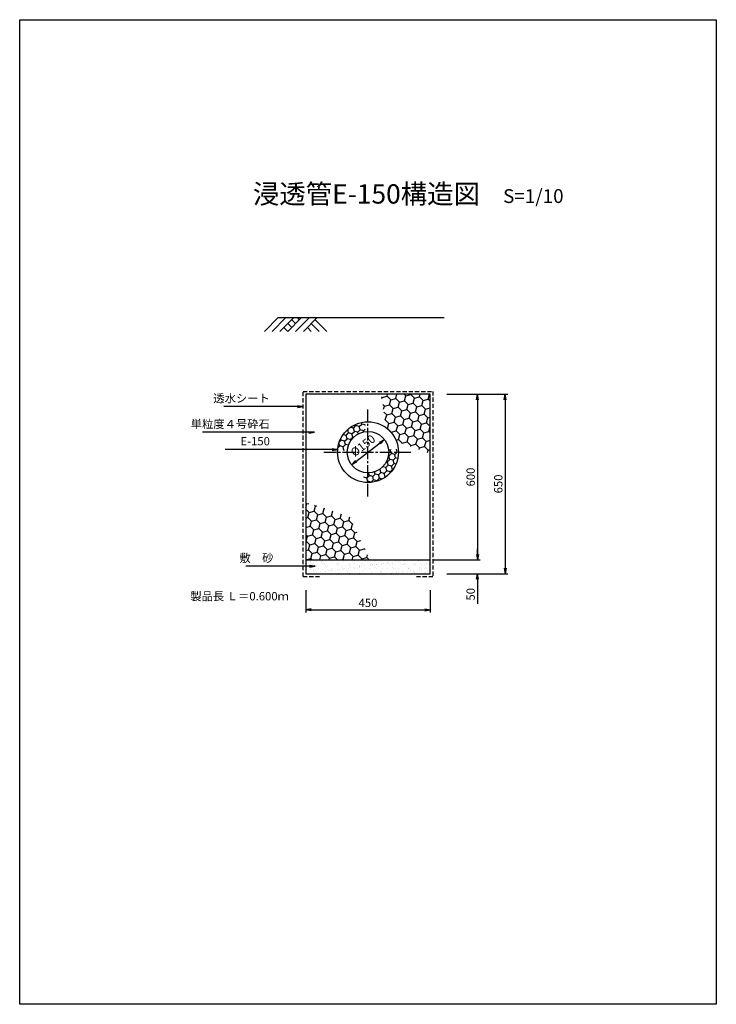
# Model space of a CAD drawing. Extents: x 225 to 2745, y -1159 to 2405.
import ezdxf
from ezdxf.enums import TextEntityAlignment as Align

# ---------------------------------------------------------------- set-up
doc = ezdxf.new("R2010")
doc.units = 0
doc.header["$LTSCALE"] = 60
doc.header["$MEASUREMENT"] = 0
doc.linetypes.add('CENTER2', pattern=[1.125, 0.75, -0.125, 0.125, -0.125])
doc.linetypes.add('HIDDEN', pattern=[0.375, 0.25, -0.125])
doc.layers.get('0').update_dxf_attribs({"linetype": 'CONTINUOUS'})
doc.layers.get('DEFPOINTS').update_dxf_attribs({"linetype": 'CONTINUOUS'})
for name, color, linetype in [('CT2', 1, 'CENTER2'), ('KL', 5, 'HIDDEN'), ('NAZORI', 4, 'CONTINUOUS'), ('SUNPOU', 3, 'CONTINUOUS')]:
    doc.layers.add(name, color=color, linetype=linetype)
doc.styles.add('BIGFONT', font='simplex', dxfattribs={"bigfont": 'extfont'})
doc.dimstyles.new('DIA1', dxfattribs={"dimscale": 10, "dimtxt": 3, "dimasz": 2, "dimexe": 1, "dimexo": 1, "dimgap": 1, "dimtad": 1, "dimdec": 0, "dimzin": 0, "dimdsep": 46, "dimtxsty": 'BIGFONT', "dimblk": 'ARROW', "dimcen": 0, "dimadec": 0, "dimazin": 0, "dimtfac": 1, "dimtdec": 4, "dimtofl": 0, "dimtmove": 0, "dimatfit": 3, "dimldrblk": 'ARROW', "dimfxl": 1, "dimtolj": 1, "dimtzin": 0, "dimarcsym": 0})
doc.dimstyles.get("Standard").update_dxf_attribs({"dimtxt": 0.18, "dimasz": 0.18, "dimexe": 0.18, "dimexo": 0.0625, "dimgap": 0.09, "dimtad": 0, "dimtih": 1, "dimtoh": 1, "dimdec": 4, "dimzin": 0, "dimdsep": 46, "dimtxsty": 'Standard', "dimcen": 0.09, "dimadec": 0, "dimazin": 0, "dimtfac": 1, "dimtdec": 4, "dimtofl": 0, "dimtmove": 0, "dimatfit": 3, "dimfxl": 1, "dimtolj": 1, "dimtzin": 0, "dimarcsym": 0})

# ---------------------------------------------------------------- blocks, each defined once
blk = doc.blocks.new('ARROW')
for p in [(-1, 0.17), (-1, 0), (-1, -0.17)]:
    blk.add_line(p, (0, 0))
blk = doc.blocks.new('*D7')
at = {"color": 0, "linetype": 'ByBlock'}
blk.add_line((1441.3, 806.6), (1528.7, 873.4), dxfattribs=at)
at = {"layer": 'DEFPOINTS', "color": 0, "linetype": 'ByBlock'}
for p in [(1544.6, 885.5), (1425.4, 794.5)]:
    blk.add_point(p, dxfattribs=at)
at = {"color": 0, "linetype": 'ByBlock', "xscale": 20, "yscale": 20, "zscale": 20}
for p, rotation in [((1544.6, 885.5), 37.36605977891283), ((1425.4, 794.5), 217.3660597789129)]:
    blk.add_blockref('ARROW', p, dxfattribs=dict(at, rotation=rotation))
at = {"color": 0, "linetype": 'ByBlock', "style": 'BIGFONT'}
blk.add_text('%%c150', height=30, rotation=37.3661, dxfattribs=at).set_placement((1466.8, 863.8), align=Align.MIDDLE_CENTER)
blk = doc.blocks.new('*D10')
at = {"layer": 'DEFPOINTS', "color": 0}
for p in [(1260, 350), (1710, 350), (1710, 269.6)]:
    blk.add_point(p, dxfattribs=at)
at = {"layer": 'SUNPOU', "color": 0, "lineweight": -2}
for p, q in [((1260, 340), (1260, 259.6)), ((1710, 340), (1710, 259.6)), ((1280, 269.6), (1690, 269.6))]:
    blk.add_line(p, q, dxfattribs=at)
at = {"layer": 'SUNPOU', "color": 0, "lineweight": -2, "xscale": 20, "yscale": 20, "zscale": 20, "rotation": 180}
blk.add_blockref('ARROW', (1260, 269.6), dxfattribs=at)
at = {"layer": 'SUNPOU', "color": 0, "lineweight": -2, "xscale": 20, "yscale": 20, "zscale": 20}
blk.add_blockref('ARROW', (1710, 269.6), dxfattribs=at)
at = {"layer": 'SUNPOU', "color": 0, "insert": (1485, 294.6), "char_height": 30, "attachment_point": 5, "style": 'BIGFONT'}
blk.add_mtext('\\A1;450', dxfattribs=at)
blk = doc.blocks.new('*D11')
at = {"layer": 'DEFPOINTS', "color": 0}
for p in [(1760, 1050), (1710, 450), (1881.3, 450)]:
    blk.add_point(p, dxfattribs=at)
at = {"layer": 'SUNPOU', "color": 0, "lineweight": -2}
for p, q in [((1770, 1050), (1891.3, 1050)), ((1881.3, 1030), (1881.3, 470)), ((1720, 450), (1891.3, 450))]:
    blk.add_line(p, q, dxfattribs=at)
at = {"layer": 'SUNPOU', "color": 0, "lineweight": -2, "xscale": 20, "yscale": 20, "zscale": 20}
for p, rotation in [((1881.3, 1050), 90), ((1881.3, 450), 270)]:
    blk.add_blockref('ARROW', p, dxfattribs=dict(at, rotation=rotation))
at = {"layer": 'SUNPOU', "color": 0, "insert": (1856.3, 750), "char_height": 30, "attachment_point": 5, "rotation": 90, "style": 'BIGFONT'}
blk.add_mtext('\\A1;600', dxfattribs=at)
blk = doc.blocks.new('*D12')
at = {"layer": 'DEFPOINTS', "color": 0}
for p in [(1710, 450), (1760, 400), (1881.3, 400)]:
    blk.add_point(p, dxfattribs=at)
at = {"layer": 'SUNPOU', "color": 0, "lineweight": -2}
for p, q in [((1881.3, 470), (1881.3, 490)), ((1720, 450), (1891.3, 450)), ((1770, 400), (1891.3, 400)), ((1881.3, 380), (1881.3, 291.4))]:
    blk.add_line(p, q, dxfattribs=at)
at = {"layer": 'SUNPOU', "color": 0, "lineweight": -2, "xscale": 20, "yscale": 20, "zscale": 20}
for p, rotation in [((1881.3, 450), 270), ((1881.3, 400), 90)]:
    blk.add_blockref('ARROW', p, dxfattribs=dict(at, rotation=rotation))
at = {"layer": 'SUNPOU', "color": 0, "insert": (1856.3, 325.7), "char_height": 30, "attachment_point": 5, "rotation": 90, "style": 'BIGFONT'}
blk.add_mtext('\\A1;50', dxfattribs=at)
blk = doc.blocks.new('*D13')
at = {"layer": 'DEFPOINTS', "color": 0}
for p in [(1881.3, 1050), (1881.3, 400), (1981.3, 400)]:
    blk.add_point(p, dxfattribs=at)
at = {"layer": 'SUNPOU', "color": 0, "lineweight": -2}
for p, q in [((1891.3, 1050), (1991.3, 1050)), ((1981.3, 1030), (1981.3, 420)), ((1891.3, 400), (1991.3, 400))]:
    blk.add_line(p, q, dxfattribs=at)
at = {"layer": 'SUNPOU', "color": 0, "lineweight": -2, "xscale": 20, "yscale": 20, "zscale": 20}
for p, rotation in [((1981.3, 1050), 90), ((1981.3, 400), 270)]:
    blk.add_blockref('ARROW', p, dxfattribs=dict(at, rotation=rotation))
at = {"layer": 'SUNPOU', "color": 0, "insert": (1956.3, 725), "char_height": 30, "attachment_point": 5, "rotation": 90, "style": 'BIGFONT'}
blk.add_mtext('\\A1;650', dxfattribs=at)
blk = doc.blocks.new('*X9')
at = {"color": 0}
for p, q in [((1432.6, 927.4), (1422, 930.2)), ((1432.6, 927.4), (1441.4, 936.2)), ((1435.8, 915.3), (1432.6, 927.4)), ((1441.4, 936.2), (1440.3, 940.5)), ((1453.5, 933), (1441.4, 936.2)), ((1453.5, 933), (1462.3, 941.8)), ((1456.7, 920.9), (1453.5, 933)), ((1462.3, 941.8), (1460.9, 947.3)), ((1474.4, 938.6), (1462.3, 941.8)), ((1474.4, 938.6), (1474.9, 939.1)), ((1474.9, 936.9), (1474.4, 938.6)), ((1406.1, 900.9), (1395.3, 903.7)), ((1406.1, 900.9), (1414.9, 909.7)), ((1409.3, 888.8), (1406.1, 900.9)), ((1411.7, 921.8), (1411.5, 921.8)), ((1411.7, 921.8), (1413.4, 923.5)), ((1414.9, 909.7), (1411.7, 921.8)), ((1427, 906.5), (1414.9, 909.7)), ((1421.4, 885.6), (1430.2, 894.4)), ((1427, 906.5), (1435.8, 915.3)), ((1430.2, 894.4), (1427, 906.5)), ((1432.7, 893.7), (1430.2, 894.4)), ((1447.9, 912.1), (1435.8, 915.3)), ((1447.9, 912.1), (1456.7, 920.9)), ((1449.5, 906.1), (1447.9, 912.1)), ((1468.8, 917.7), (1456.7, 920.9)), ((1468.8, 917.7), (1474.5, 923.3)), ((1469.9, 913.5), (1468.8, 917.7)), ((1376.1, 855.6), (1382.8, 862.3)), ((1382.8, 862.3), (1380, 872.7)), ((1381, 875.8), (1388.4, 883.2)), ((1394.9, 859), (1382.8, 862.3)), ((1388.4, 883.2), (1386.7, 889.4)), ((1400.5, 880), (1388.4, 883.2)), ((1394.9, 859), (1403.7, 867.9)), ((1398.1, 847), (1394.9, 859)), ((1400.5, 880), (1409.3, 888.8)), ((1403.7, 867.9), (1400.5, 880)), ((1414.3, 865), (1403.7, 867.9)), ((1421.4, 885.6), (1409.3, 888.8)), ((1422.5, 881.4), (1421.4, 885.6)), ((1376.4, 844.2), (1375.3, 848.3)), ((1397.2, 846.1), (1398.1, 847)), ((1400.4, 846.3), (1398.1, 847)), ((1560.7, 825.8), (1558.7, 826.3)), ((1566.3, 846.7), (1559.5, 848.5)), ((1560.7, 825.8), (1569.5, 834.7)), ((1563.9, 813.7), (1560.7, 825.8)), ((1566.3, 846.7), (1569.4, 849.9)), ((1568.1, 840), (1566.3, 846.7)), ((1569.5, 834.7), (1568.1, 840)), ((1581.6, 831.4), (1569.5, 834.7)), ((1581.6, 831.4), (1590.2, 840)), ((1584.8, 819.3), (1581.6, 831.4)), ((1590.4, 840.3), (1587.6, 850.8)), ((1590.2, 840), (1590.4, 840.3)), ((1591.4, 840), (1590.4, 840.3)), ((1595, 839), (1591.4, 840)), ((1549.5, 784), (1538.1, 787)), ((1549.5, 784), (1558.3, 792.8)), ((1555.1, 804.9), (1551.7, 805.8)), ((1555.1, 804.9), (1563.9, 813.7)), ((1558.3, 792.8), (1555.1, 804.9)), ((1570.4, 789.6), (1558.3, 792.8)), ((1576, 810.5), (1563.9, 813.7)), ((1570.4, 789.6), (1579.2, 798.4)), ((1573.6, 777.5), (1570.4, 789.6)), ((1576, 810.5), (1584.8, 819.3)), ((1579.2, 798.4), (1576, 810.5)), ((1586.1, 796.6), (1579.2, 798.4)), ((1592.6, 817.3), (1584.8, 819.3)), ((1481.1, 746.3), (1470, 749.3)), ((1481.1, 746.3), (1485, 750.2)), ((1485, 750.2), (1490, 755.1)), ((1490, 755.1), (1487.3, 765)), ((1502, 751.9), (1490, 755.1)), ((1502, 751.9), (1510.9, 760.7)), ((1505.3, 739.8), (1502, 751.9)), ((1510.9, 760.7), (1508.7, 768.8)), ((1522.9, 757.5), (1510.9, 760.7)), ((1522.9, 757.5), (1531.8, 766.3)), ((1526.2, 745.4), (1522.9, 757.5)), ((1528.5, 778.4), (1528, 778.5)), ((1528.5, 778.4), (1530.6, 780.5)), ((1531.8, 766.3), (1528.5, 778.4)), ((1543.9, 763.1), (1531.8, 766.3)), ((1542, 745.9), (1547.1, 751)), ((1543.9, 763.1), (1552.7, 771.9)), ((1547.1, 751), (1543.9, 763.1)), ((1549, 750.5), (1547.1, 751)), ((1552.7, 771.9), (1549.5, 784)), ((1564.8, 768.7), (1552.7, 771.9)), ((1564.8, 768.7), (1573.6, 777.5)), ((1565.7, 765.2), (1564.8, 768.7)), ((1575.2, 777.1), (1573.6, 777.5)), ((1480.3, 730.1), (1484.4, 734.2)), ((1484.4, 734.2), (1481.1, 746.3)), ((1485, 734), (1484.4, 734.2)), ((1496.4, 731), (1485, 734)), ((1496.4, 731), (1505.3, 739.8)), ((1496.5, 730.6), (1496.4, 731)), ((1517.3, 736.6), (1505.3, 739.8)), ((1517.3, 736.6), (1526.2, 745.4)), ((1517.8, 735), (1517.3, 736.6)), ((1536.3, 742.7), (1526.2, 745.4))]:
    blk.add_line(p, q, dxfattribs=at)

msp = doc.modelspace()

# ---------------------------------------------------------------- hatches: boundary and pattern name
at = {"layer": 'NAZORI'}
h = msp.add_hatch(dxfattribs=at)
h.set_pattern_fill('HONEY', color=256, scale=150, angle=15, style=0)
h.set_pattern_definition([(15, (1531.819, 835.347), (22.964, 22.964), [18.75, -37.5]), (135, (1531.819, 835.347), (-31.3694, 8.4054), [18.75, -37.5]), (75, (1531.819, 835.347), (-8.4054, 31.3694), [-37.5, 18.75])])
h.paths.add_polyline_path([(1710, 1050), (1531.81863, 1050), (1552.83442, 926.59383, -0.1372949046), (1587.92868, 878.80317), (1710, 835.3474)])
h = msp.add_hatch(dxfattribs=at)
h.set_pattern_fill('HONEY', color=256, scale=150, angle=15, style=0)
h.set_pattern_definition([(15, (1260, 450), (22.964, 22.964), [18.75, -37.5]), (135, (1260, 450), (-31.3694, 8.4054), [18.75, -37.5]), (75, (1260, 450), (-8.4054, 31.3694), [-37.5, 18.75])])
h.paths.add_polyline_path([(1418.60002, 607.89171), (1260, 657.95094), (1260, 450), (1492.23033, 450)])
h = msp.add_hatch(dxfattribs=at)
h.set_pattern_fill('AR-SAND', color=256, scale=15, style=0)
h.set_pattern_definition([(37.5, (1260, 400), (-0.9449, 28.9024), [0, -22.8, 0, -25.5, 0, -24.375]), (7.5, (1260, 400), (26.5467, 42.3322), [0, -12.3, 0, -20.55, 0, -7.875]), (327.5, (1241.55, 400), (46.7121, 0.0849), [0, -7.5, 0, -27, 0, -35.25]), (317.5, (1241.55, 400), (45.092, 13.165), [0, -3.75, 0, -17.7, 0, -20.25])])
h.paths.add_polyline_path([(1492.23033, 450), (1260, 450), (1260, 400), (1515.54705, 400)])
h.paths.add_polyline_path([(1710, 450), (1492.23033, 450), (1515.54705, 400), (1710, 400)])

# ---------------------------------------------------------------- linework, layer by layer
for p, q in [((1160, 1326.82407), (1110, 1276.82407)), ((1138.28427, 1276.82407), (1188.28427, 1326.82407)), ((1160, 1326.82407), (1760, 1326.82407)), ((1166.56854, 1276.82407), (1216.56854, 1326.82407)), ((1244.85281, 1326.82407), (1194.85281, 1276.82407)), ((1223.13708, 1305.10834), (1208.99495, 1319.25048)), ((1237.27922, 1319.25048), (1229.70563, 1326.82407)), ((1251.42136, 1276.82407), (1301.42136, 1326.82407)), ((1293.84776, 1319.25048), (1336.27417, 1276.82407)), ((1194.85281, 1276.82407), (1180.71068, 1290.9662)), ((1208.99495, 1290.9662), (1194.85281, 1305.10834)), ((1265.56349, 1290.9662), (1279.70563, 1276.82407)), ((1279.70563, 1305.10834), (1307.9899, 1276.82407)), ((1260, 1050), (1260, 400)), ((1710, 1050), (1260, 1050)), ((1710, 400), (1710, 1050)), ((1260, 450), (1710, 450)), ((1260, 400), (1710, 400))]:
    msp.add_line(p, q)
msp.add_lwpolyline([(1223.13708, 1276.82407), (1273.13708, 1326.82407)])
for radius in [110, 75]:
    msp.add_circle((1485, 840), radius)
at = {"layer": 'CT2'}
for p, q in [((1485, 680), (1485, 1000)), ((1325, 840), (1645, 840))]:
    msp.add_line(p, q, dxfattribs=at)
at = {"layer": 'KL'}
for p, q in [((1250, 390), (1250, 1060)), ((1250, 1060), (1720, 1060)), ((1720, 1060), (1720, 390)), ((1250, 390), (1310, 390)), ((1660, 390), (1720, 390))]:
    msp.add_line(p, q, dxfattribs=at)
at = {"layer": 'KL', "color": 0, "linetype": 'ByBlock', "ltscale": 2}
msp.add_lwpolyline([(2745, 2405.39163), (2745, -1158.60837), (225, -1158.60837), (225, 2405.39163)], close=True, dxfattribs=at)
at = {"layer": 'SUNPOU'}
for points in [[(1250, 1004.88914), (1160, 1004.88914), (964, 1004.88914)], [(1291.51054, 911.76664), (1160, 911.76664), (886, 911.76664)], [(1375.42821, 849.69649), (1160, 849.69649), (968, 849.69649)], [(1293.74682, 426.98384), (1172.78486, 426.98384), (1042.78486, 426.98384)]]:
    msp.add_lwpolyline(points, dxfattribs=at)

# ---------------------------------------------------------------- block references
at = {"layer": 'NAZORI'}
msp.add_blockref('*X9', (0, 0), dxfattribs=at)
at = {"layer": 'SUNPOU', "xscale": 20, "yscale": 20, "zscale": 20}
for p in [(1250, 1004.88914), (1291.51054, 911.76664), (1375.42821, 849.69649), (1293.74682, 426.98384)]:
    msp.add_blockref('ARROW', p, dxfattribs=at)

# ---------------------------------------------------------------- texts
at = {"style": 'BIGFONT'}
msp.add_text('浸透管E-150構造図', height=70, dxfattribs=at).set_placement((1479.31078, 1774.70292), align=Align.MIDDLE_CENTER)
msp.add_text('S=1/10', height=50, dxfattribs=at).set_placement((1973.76393, 1766.91113), align=Align.MIDDLE_LEFT)
at = {"insert": (842.01877, 333.53465), "char_height": 30, "width": 371, "attachment_point": 1, "style": 'BIGFONT'}
msp.add_mtext('{\\C1;製品長 Ｌ＝0.600ｍ}', dxfattribs=at)
at = {"layer": 'SUNPOU', "style": 'BIGFONT'}
for s, p in [('透水シート', (1130, 1034.88914)), ('単粒度４号砕石', (1130, 941.76664)), ('E-150', (1130, 879.69649)), ('敷\u3000砂', (1142.78486, 456.98384))]:
    msp.add_text(s, height=30, dxfattribs=at).set_placement(p, align=Align.MIDDLE_RIGHT)

# ---------------------------------------------------------------- dimensions: what is measured, and where the dimension line sits
at = {"layer": 'SUNPOU'}
for base, p1, p2, picture, middle in [((1881.26923, 450), (1760, 1050), (1710, 450), '*D11', (1856.26923, 750)), ((1981.26923, 400), (1881.26923, 1050), (1881.26923, 400), '*D13', (1956.26923, 725)), ((1881.26923, 400), (1710, 450), (1760, 400), '*D12', (1856.26923, 325.71429))]:
    dim = msp.add_linear_dim(base=base, p1=p1, p2=p2, angle=90, dimstyle='DIA1', override={"dimblk1": 'ARROW', "dimblk2": 'ARROW', "dimsah": 1}, dxfattribs=at)
    dim.commit()
    dim.dimension.update_dxf_attribs({"geometry": picture, "text_midpoint": middle})
dim = msp.add_diameter_dim_2p(p1=(1544.60807, 885.51789), p2=(1425.39193, 794.48211), dimstyle='Standard', dxfattribs=at)
dim.commit()
dim.dimension.update_dxf_attribs({"geometry": '*D7', "text_midpoint": (1466.79285, 863.84323)})
dim = msp.add_linear_dim(base=(1710, 269.58441), p1=(1260, 350), p2=(1710, 350), dimstyle='DIA1', override={"dimblk1": 'ARROW', "dimblk2": 'ARROW', "dimsah": 1}, dxfattribs=at)
dim.commit()
dim.dimension.update_dxf_attribs({"geometry": '*D10', "text_midpoint": (1485, 294.58441)})

doc.saveas('drawing.dxf')
